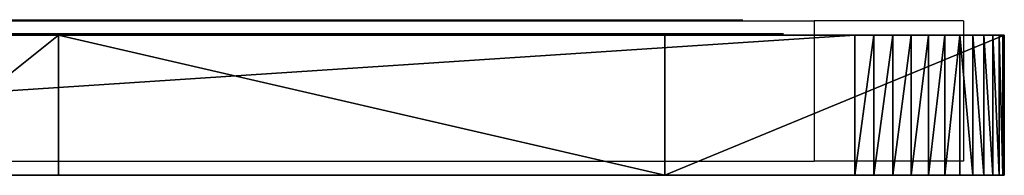
# Model space of a CAD drawing. Units: centimetres. Extents: x -754 to 438, y -672 to 668.
# Drawn here: x -46 to -37, y 44 to 45 of the extents above; entities that cross this region are included whole.
import ezdxf

# ---------------------------------------------------------------- set-up
doc = ezdxf.new("R2010")
doc.units = ezdxf.units.CM
doc.header["$LTSCALE"] = 2.54
doc.layers.get('0').update_dxf_attribs({"true_color": 0xff5454})
doc.layers.add('VP-EQ', color=7, linetype='Continuous', true_color=0x8a3492)

# ---------------------------------------------------------------- blocks, each defined once
blk = doc.blocks.new('Grupuj_180')
at = {"color": 18, "true_color": 0x010101}
for p, q in [((85.2884, 0, 0.0296), (70.5263, 0, 1.6219)), ((85.2916, 0, 0.6435), (70.6333, 0, 2.4809)), ((85.5662, 0, 0.3289), (85.5657, 0, 0.276))]:
    blk.add_line(p, q, dxfattribs=at)
at = {"color": 18, "true_color": 0x010101, "extrusion": (8.39038e-18, 1, 8.00929e-16)}
blk.add_arc((-85.3152, 0.2786), 0.2504, 180.6002, 276.15642, dxfattribs=at)
at = {"color": 18, "true_color": 0x010101, "extrusion": (-1.24154e-17, -1, -1.18515e-15)}
blk.add_arc((85.2526, 0.3322), 0.3137, 359.3998, 82.85535, dxfattribs=at)
at = {"color": 18, "true_color": 0x010101}
mesh = blk.add_polyface(dxfattribs=at)
corners = [(0.1869, 0, 1.796), (12.4742, 0, 2.3179), (0.3363, 0, 1.7632), (0.0739, 0, 1.8991), (0.0276, 0, 2.0449), (0.0184, 0, 2.2462), (0.0634, 0, 2.4485), (12.7891, 0, 2.3952), (13.051, 0, 2.5862), (0.2044, 0, 2.6004), (13.2208, 0, 2.8623), (0.4028, 0, 2.6604), (12.5901, 0, 3.0123), (12.6529, 0, 3.027), (12.7049, 0, 3.0652), (12.7378, 0, 3.1206), (16.3878, 0, 11.3704), (15.6158, 0, 11.4099), (16.4312, 0, 11.4392), (15.8016, 0, 11.7197), (16.4987, 0, 11.4847), (16.5787, 0, 11.4993), (33.2767, 0, 3.9753), (45.6966, 0, 2.0601), (45.2312, 0, 2.0138), (46.0765, 0, 2.3328), (45.1413, 0, 2.7514), (33.6144, 0, 4.5325), (33.0185, 0, 4.0754), (32.8226, 0, 4.2712), (32.7222, 0, 4.5292), (33.5826, 0, 4.5443), (33.5581, 0, 4.5678), (33.5448, 0, 4.5991), (31.6584, 0, 10.9743), (32.182, 0, 11.4385), (31.6308, 0, 11.0408), (31.5764, 0, 11.0882), (31.5067, 0, 11.1065), (32.0504, 0, 11.7287), (16.096, 0, 11.9291), (31.8041, 0, 11.9307), (16.4496, 0, 12.003), (31.4939, 0, 12.003), (46.2692, 0, 2.7589), (45.193, 0, 2.7565), (45.2358, 0, 2.7858), (45.2591, 0, 2.8322), (47.7715, 0, 11.8909), (47.3528, 0, 12.452), (47.8076, 0, 11.974), (47.8787, 0, 12.0302), (47.968, 0, 12.0459), (70.5263, 0, 1.6219), (85.4238, 0, 0.0529), (85.2884, 0, 0.0296), (85.5266, 0, 0.1442), (85.5657, 0, 0.276), (85.5662, 0, 0.3289), (85.5315, 0, 0.4757), (85.4323, 0, 0.5893), (85.2916, 0, 0.6435), (70.6333, 0, 2.4809), (70.2676, 0, 1.7069), (70.066, 0, 1.8901), (69.9567, 0, 2.1395), (70.5595, 0, 2.5067), (70.5028, 0, 2.5605), (70.4732, 0, 2.6328), (68.2563, 0, 10.4043), (69.0433, 0, 10.6613), (68.215, 0, 10.4972), (68.1386, 0, 10.5641), (68.0412, 0, 10.593), (68.9428, 0, 10.903), (68.7498, 0, 11.0798), (68.5002, 0, 11.1587), (48.0625, 0, 12.9738), (47.4925, 0, 12.7374), (47.7485, 0, 12.9256)]
mesh.append_faces([[corners[k] for k in face] for face in [(0, 1, 2), (22, 23, 24), (41, 42, 43), (53, 54, 55), (77, 78, 79)]], dxfattribs={"vtx0": -1, "color": 18})
mesh.append_faces([[corners[k] for k in face] for face in [(1, 6, 7), (7, 6, 8), (8, 9, 10), (10, 15, 16), (16, 17, 18), (18, 19, 20), (20, 19, 21), (23, 22, 25), (26, 22, 27), (27, 30, 31), (31, 30, 32), (32, 30, 33), (33, 34, 35), (35, 21, 39), (39, 40, 41), (44, 47, 48), (48, 49, 50), (50, 49, 51), (51, 49, 52), (54, 53, 56), (56, 53, 57), (57, 53, 58), (58, 53, 59), (59, 53, 60), (60, 53, 61), (61, 53, 62), (62, 65, 66), (66, 65, 67), (67, 65, 68), (68, 69, 70), (70, 52, 74), (74, 52, 75), (75, 52, 76), (76, 52, 77)]], dxfattribs={"vtx0": -1, "vtx1": -1, "color": 18})
mesh.append_faces([[corners[k] for k in face] for face in [(25, 22, 26), (39, 21, 19), (77, 52, 49)]], dxfattribs={"vtx0": -1, "vtx1": -1, "vtx2": -1, "color": 18})
mesh.append_faces([[corners[k] for k in face] for face in [(1, 0, 3), (1, 3, 4), (1, 4, 5), (1, 5, 6), (8, 6, 9), (10, 9, 11), (10, 11, 12), (10, 12, 13), (10, 13, 14), (10, 14, 15), (16, 15, 17), (18, 17, 19), (27, 22, 28), (27, 28, 29), (27, 29, 30), (33, 30, 34), (35, 34, 36), (35, 36, 37), (35, 37, 38), (35, 38, 21), (39, 19, 40), (41, 40, 42), (26, 44, 25), (44, 26, 45), (44, 45, 46), (44, 46, 47), (48, 47, 49), (62, 53, 63), (62, 63, 64), (62, 64, 65), (68, 65, 69), (70, 69, 71), (70, 71, 72), (70, 72, 73), (70, 73, 52), (77, 49, 78)]], dxfattribs={"vtx0": -1, "vtx2": -1, "color": 18})
blk = doc.blocks.new('Grupuj_265')
at = {"color": 18, "true_color": 0x010101}
for p, q in [((70.8174, 1.2, -1.69), (89.0236, 1.2, -3.7886)), ((70.8174, 1.2, -1.69), (89.0236, 1.2, -3.7886)), ((82.2195, 1.2, 23.6311), (80.7195, 1.2, 28.8295)), ((82.2195, 1.2, 23.6311), (80.7195, 1.2, 28.8295)), ((87.4, 1.2, 23.1715), (82.2195, 1.2, 23.6311)), ((87.4, 1.2, 23.1715), (82.2195, 1.2, 23.6311)), ((82.2195, 1.2, 23.6311), (82.2195, 0, 23.6311)), ((82.2195, 1.2, 23.6311), (82.2195, 0, 23.6311)), ((90.3, 1.2, -1.695), (87.4, 1.2, 23.1715)), ((90.3, 1.2, -1.695), (87.4, 1.2, 23.1715)), ((87.4, 1.2, 23.1715), (87.4, 0, 23.1715)), ((87.4, 1.2, 23.1715), (87.4, 0, 23.1715)), ((89.0236, 1.2, -3.7886), (89.0236, 0, -3.7886)), ((89.0236, 1.2, -3.7886), (89.0236, 0, -3.7886)), ((89.1858, 1.2, -3.7912), (89.1858, 0, -3.7912)), ((89.1858, 1.2, -3.7912), (89.1858, 0, -3.7912)), ((89.3468, 1.2, -3.7714), (89.3468, 0, -3.7714)), ((89.3468, 1.2, -3.7714), (89.3468, 0, -3.7714)), ((89.5036, 1.2, -3.7297), (89.5036, 0, -3.7297)), ((89.5036, 1.2, -3.7297), (89.5036, 0, -3.7297)), ((89.6531, 1.2, -3.6668), (89.6531, 0, -3.6668)), ((89.6531, 1.2, -3.6668), (89.6531, 0, -3.6668)), ((89.7926, 1.2, -3.5839), (89.7926, 0, -3.5839)), ((89.7926, 1.2, -3.5839), (89.7926, 0, -3.5839)), ((89.9193, 1.2, -3.4827), (89.9193, 0, -3.4827)), ((89.9193, 1.2, -3.4827), (89.9193, 0, -3.4827)), ((90.0309, 1.2, -3.365), (90.0309, 0, -3.365)), ((90.0309, 1.2, -3.365), (90.0309, 0, -3.365)), ((90.1253, 1.2, -3.233), (90.1253, 0, -3.233)), ((90.1253, 1.2, -3.233), (90.1253, 0, -3.233)), ((90.2006, 1.2, -3.0893), (90.2006, 0, -3.0893)), ((90.2006, 1.2, -3.0893), (90.2006, 0, -3.0893)), ((90.2555, 1.2, -2.9367), (90.2555, 0, -2.9367)), ((90.2555, 1.2, -2.9367), (90.2555, 0, -2.9367)), ((90.2888, 1.2, -2.7779), (90.2888, 0, -2.7779)), ((90.2888, 1.2, -2.7779), (90.2888, 0, -2.7779)), ((90.3, 1.2, -2.616), (90.3, 1.2, -1.695)), ((90.3, 1.2, -2.616), (90.3, 0, -2.616)), ((90.3, 1.2, -2.616), (90.3, 1.2, -1.695)), ((90.3, 1.2, -1.695), (90.3, 0, -1.695)), ((90.3, 1.2, -2.616), (90.3, 0, -2.616)), ((90.3, 1.2, -1.695), (90.3, 0, -1.695)), ((70.8174, 0, -1.69), (89.0236, 0, -3.7886)), ((70.8174, 0, -1.69), (89.0236, 0, -3.7886)), ((82.2195, 0, 23.6311), (80.7195, 0, 28.8295)), ((82.2195, 0, 23.6311), (80.7195, 0, 28.8295)), ((87.4, 0, 23.1715), (82.2195, 0, 23.6311)), ((87.4, 0, 23.1715), (82.2195, 0, 23.6311)), ((90.3, 0, -1.695), (87.4, 0, 23.1715)), ((90.3, 0, -1.695), (87.4, 0, 23.1715)), ((90.3, 0, -2.616), (90.3, 0, -1.695)), ((90.3, 0, -2.616), (90.3, 0, -1.695))]:
    blk.add_line(p, q, dxfattribs=at)
at = {"color": 0, "extrusion": (4.43214e-16, -1, 7.65818e-15)}
for centre in [(89.1232, -2.616, -1.2), (89.1232, -2.616)]:
    blk.add_arc(centre, 1.1768, 265.14329, 0, dxfattribs=at)
at = {"color": 18, "true_color": 0x010101, "extrusion": (4.43214e-16, -1, 7.65818e-15)}
for centre in [(89.1232, -2.616, -1.2), (89.1232, -2.616, -1.2), (89.1232, -2.616, -1.2), (89.1232, -2.616, -1.2), (89.1232, -2.616, -1.2), (89.1232, -2.616, -1.2), (89.1232, -2.616, -1.2), (89.1232, -2.616, -1.2), (89.1232, -2.616, -1.2), (89.1232, -2.616, -1.2), (89.1232, -2.616, -1.2), (89.1232, -2.616, -1.2), (89.1232, -2.616), (89.1232, -2.616), (89.1232, -2.616), (89.1232, -2.616), (89.1232, -2.616), (89.1232, -2.616), (89.1232, -2.616), (89.1232, -2.616), (89.1232, -2.616), (89.1232, -2.616), (89.1232, -2.616), (89.1232, -2.616)]:
    blk.add_arc(centre, 1.1768, 265.14329, 0, dxfattribs=at)
at = {"color": 0}
mesh = blk.add_polyface(dxfattribs=at)
corners = [(53.4121, 1.2, 5.6813), (68.0223, 1.2, 5.6555), (67.9294, 1.2, 5.6527), (0.6112, 1.2, -3.4724), (16.9568, 1.2, -1.114), (0.702, 1.2, -3.4757), (0.5217, 1.2, -3.457), (0.435, 1.2, -3.4299), (0.3527, 1.2, -3.3915), (0.2762, 1.2, -3.3425), (0.2069, 1.2, -3.2837), (0.1461, 1.2, -3.2163), (0.0948, 1.2, -3.1414), (0.0539, 1.2, -3.0603), (0.0241, 1.2, -2.9744), (0.0061, 1.2, -2.8854), (0, 1.2, -2.7948), (0, 1.2, 15.6252), (17.0332, 1.2, -1.1072), (17.1083, 1.2, -1.0915), (17.181, 1.2, -1.0672), (17.2505, 1.2, -1.0347), (17.3157, 1.2, -0.9942), (17.3757, 1.2, -0.9465), (17.4298, 1.2, -0.8921), (17.4772, 1.2, -0.8317), (17.5173, 1.2, -0.7663), (17.5494, 1.2, -0.6967), (17.5733, 1.2, -0.6238), (17.5885, 1.2, -0.5486), (20.119, 1.2, 3.8618), (20.1367, 1.2, 3.9483), (20.1648, 1.2, 4.032), (20.2029, 1.2, 4.1117), (20.2504, 1.2, 4.1861), (20.3067, 1.2, 4.2542), (20.3708, 1.2, 4.3149), (20.4418, 1.2, 4.3674), (20.5187, 1.2, 4.4109), (20.6002, 1.2, 4.4446), (20.6853, 1.2, 4.4682), (20.7727, 1.2, 4.4813), (20.861, 1.2, 4.4836), (31.402, 1.2, 5.6605), (53.3265, 1.2, 5.6685), (89.0236, 1.2, -3.7886), (89.3468, 1.2, -3.7714), (89.1858, 1.2, -3.7912), (70.8174, 1.2, -1.69), (89.5036, 1.2, -3.7297), (89.6531, 1.2, -3.6668), (89.7926, 1.2, -3.5839), (89.9193, 1.2, -3.4827), (90.0309, 1.2, -3.365), (90.1253, 1.2, -3.233), (90.2006, 1.2, -3.0893), (90.2555, 1.2, -2.9367), (90.2888, 1.2, -2.7779), (90.3, 1.2, -2.616), (90.3, 1.2, -1.695), (87.4, 1.2, 23.1715), (70.6643, 1.2, -1.6684), (70.5144, 1.2, -1.6298), (70.3699, 1.2, -1.5747), (70.2323, 1.2, -1.5039), (70.1035, 1.2, -1.4182), (69.9851, 1.2, -1.3187), (69.8784, 1.2, -1.2066), (69.7849, 1.2, -1.0834), (69.7057, 1.2, -0.9505), (69.6418, 1.2, -0.8096), (69.594, 1.2, -0.6625), (69.5629, 1.2, -0.5109), (68.7253, 1.2, 5.0281), (68.706, 1.2, 5.119), (68.6753, 1.2, 5.2067), (68.6338, 1.2, 5.2899), (68.5822, 1.2, 5.3671), (68.5212, 1.2, 5.4372), (68.4519, 1.2, 5.4991), (68.3753, 1.2, 5.5517), (68.2927, 1.2, 5.5943), (68.2054, 1.2, 5.6261), (68.1147, 1.2, 5.6466), (2.017, 1.2, 16.2099), (2.8231, 1.2, 23.7064), (82.2195, 1.2, 23.6311), (80.7195, 1.2, 28.8295), (50.7656, 1.2, -1.299), (50.9443, 1.2, -1.29), (50.8552, 1.2, -1.3), (33.6585, 1.2, -0.0573), (51.0315, 1.2, -1.2692), (51.1155, 1.2, -1.2379), (51.195, 1.2, -1.1965), (51.2689, 1.2, -1.1457), (51.336, 1.2, -1.0863), (51.3953, 1.2, -1.019), (51.4459, 1.2, -0.9451), (51.4871, 1.2, -0.8655), (51.5183, 1.2, -0.7814), (51.5389, 1.2, -0.6942), (52.7029, 1.2, 5.025), (33.5449, 1.2, -0.0423), (33.4339, 1.2, -0.014), (33.327, 1.2, 0.0273), (33.2257, 1.2, 0.0808), (33.1314, 1.2, 0.1459), (33.0455, 1.2, 0.2217), (32.9691, 1.2, 0.3071), (32.9033, 1.2, 0.4009), (32.8491, 1.2, 0.5019), (32.8071, 1.2, 0.6085), (32.778, 1.2, 0.7193), (32.7622, 1.2, 0.8328), (32.266, 1.2, 4.8343), (32.2508, 1.2, 4.9422), (32.2226, 1.2, 5.0474), (52.7222, 1.2, 5.1093), (32.1819, 1.2, 5.1484), (52.7506, 1.2, 5.1911), (32.1293, 1.2, 5.2438), (52.7877, 1.2, 5.2692), (32.0655, 1.2, 5.3321), (52.8331, 1.2, 5.3429), (31.9914, 1.2, 5.4121), (52.8861, 1.2, 5.4112), (52.9463, 1.2, 5.4733), (31.9083, 1.2, 5.4824), (53.0129, 1.2, 5.5285), (31.8172, 1.2, 5.5422), (53.0851, 1.2, 5.5761), (31.7196, 1.2, 5.5905), (53.1621, 1.2, 5.6156), (31.6168, 1.2, 5.6267), (53.2429, 1.2, 5.6466), (31.5104, 1.2, 5.6501)]
mesh.append_faces([[corners[k] for k in face] for face in [(0, 1, 2), (3, 4, 5), (45, 46, 47), (86, 85, 87), (88, 89, 90)]], dxfattribs={"vtx0": -1, "color": 0})
mesh.append_faces([[corners[k] for k in face] for face in [(4, 17, 18), (18, 17, 19), (19, 17, 20), (20, 17, 21), (21, 17, 22), (22, 17, 23), (23, 17, 24), (24, 17, 25), (25, 17, 26), (26, 17, 27), (27, 17, 28), (28, 17, 29), (29, 17, 30), (30, 17, 31), (31, 17, 32), (32, 17, 33), (33, 17, 34), (34, 17, 35), (35, 17, 36), (36, 17, 37), (37, 17, 38), (38, 17, 39), (39, 17, 40), (40, 17, 41), (41, 17, 42), (42, 17, 43), (44, 17, 0), (46, 48, 49), (49, 48, 50), (50, 48, 51), (51, 48, 52), (52, 48, 53), (53, 48, 54), (54, 48, 55), (55, 48, 56), (56, 48, 57), (57, 48, 58), (58, 48, 59), (59, 48, 60), (60, 85, 86), (89, 91, 92), (92, 91, 93), (93, 91, 94), (94, 91, 95), (95, 91, 96), (96, 91, 97), (97, 91, 98), (98, 91, 99), (99, 91, 100), (100, 91, 101), (101, 91, 102), (102, 117, 118), (118, 119, 120), (120, 121, 122), (122, 123, 124), (124, 125, 126), (126, 125, 127), (127, 128, 129), (129, 130, 131), (131, 132, 133), (133, 134, 135), (135, 136, 44)]], dxfattribs={"vtx0": -1, "vtx1": -1, "color": 0})
mesh.append_faces([[corners[k] for k in face] for face in [(43, 17, 44), (60, 1, 0), (60, 0, 17)]], dxfattribs={"vtx0": -1, "vtx1": -1, "vtx2": -1, "color": 0})
mesh.append_faces([[corners[k] for k in face] for face in [(4, 3, 6), (4, 6, 7), (4, 7, 8), (4, 8, 9), (4, 9, 10), (4, 10, 11), (4, 11, 12), (4, 12, 13), (4, 13, 14), (4, 14, 15), (4, 15, 16), (4, 16, 17), (46, 45, 48), (60, 48, 61), (60, 61, 62), (60, 62, 63), (60, 63, 64), (60, 64, 65), (60, 65, 66), (60, 66, 67), (60, 67, 68), (60, 68, 69), (60, 69, 70), (60, 70, 71), (60, 71, 72), (60, 72, 73), (60, 73, 74), (60, 74, 75), (60, 75, 76), (60, 76, 77), (60, 77, 78), (60, 78, 79), (60, 79, 80), (60, 80, 81), (60, 81, 82), (60, 82, 83), (60, 83, 1), (60, 17, 84), (60, 84, 85), (89, 88, 91), (102, 91, 103), (102, 103, 104), (102, 104, 105), (102, 105, 106), (102, 106, 107), (102, 107, 108), (102, 108, 109), (102, 109, 110), (102, 110, 111), (102, 111, 112), (102, 112, 113), (102, 113, 114), (102, 114, 115), (102, 115, 116), (102, 116, 117), (118, 117, 119), (120, 119, 121), (122, 121, 123), (124, 123, 125), (127, 125, 128), (129, 128, 130), (131, 130, 132), (133, 132, 134), (135, 134, 136), (44, 136, 43)]], dxfattribs={"vtx0": -1, "vtx2": -1, "color": 0})
at = {"color": 18, "true_color": 0x010101}
mesh = blk.add_polyface(dxfattribs=at)
corners = [(89.0236, 1.2, -3.7886), (70.8174, 0, -1.69), (70.8174, 1.2, -1.69), (89.0236, 0, -3.7886)]
mesh.append_faces([[corners[k] for k in face] for face in [(0, 1, 2), (1, 0, 3)]], dxfattribs={"vtx0": -1, "color": 18})
mesh = blk.add_polyface(dxfattribs=at)
corners = [(82.2195, 1.2, 23.6311), (80.7195, 0, 28.8295), (82.2195, 0, 23.6311), (80.7195, 1.2, 28.8295)]
mesh.append_faces([[corners[k] for k in face] for face in [(0, 1, 2), (1, 0, 3)]], dxfattribs={"vtx0": -1, "color": 18})
mesh = blk.add_polyface(dxfattribs=at)
corners = [(87.4, 0, 23.1715), (82.2195, 1.2, 23.6311), (82.2195, 0, 23.6311), (87.4, 1.2, 23.1715)]
mesh.append_faces([[corners[k] for k in face] for face in [(0, 1, 2), (1, 0, 3)]], dxfattribs={"vtx0": -1, "color": 18})
mesh = blk.add_polyface(dxfattribs=at)
corners = [(90.3, 1.2, -1.695), (87.4, 0, 23.1715), (90.3, 0, -1.695), (87.4, 1.2, 23.1715)]
mesh.append_faces([[corners[k] for k in face] for face in [(0, 1, 2), (1, 0, 3)]], dxfattribs={"vtx0": -1, "color": 18})
mesh = blk.add_polyface(dxfattribs=at)
corners = [(89.1858, 1.2, -3.7912), (89.0236, 0, -3.7886), (89.0236, 1.2, -3.7886), (89.1858, 0, -3.7912)]
mesh.append_faces([[corners[k] for k in face] for face in [(0, 1, 2), (1, 0, 3)]], dxfattribs={"vtx0": -1, "color": 18})
mesh = blk.add_polyface(dxfattribs=at)
corners = [(89.3468, 1.2, -3.7714), (89.1858, 0, -3.7912), (89.1858, 1.2, -3.7912), (89.3468, 0, -3.7714)]
mesh.append_faces([[corners[k] for k in face] for face in [(0, 1, 2), (1, 0, 3)]], dxfattribs={"vtx0": -1, "color": 18})
mesh = blk.add_polyface(dxfattribs=at)
corners = [(89.5036, 1.2, -3.7297), (89.3468, 0, -3.7714), (89.3468, 1.2, -3.7714), (89.5036, 0, -3.7297)]
mesh.append_faces([[corners[k] for k in face] for face in [(0, 1, 2), (1, 0, 3)]], dxfattribs={"vtx0": -1, "color": 18})
mesh = blk.add_polyface(dxfattribs=at)
corners = [(89.6531, 1.2, -3.6668), (89.5036, 0, -3.7297), (89.5036, 1.2, -3.7297), (89.6531, 0, -3.6668)]
mesh.append_faces([[corners[k] for k in face] for face in [(0, 1, 2), (1, 0, 3)]], dxfattribs={"vtx0": -1, "color": 18})
mesh = blk.add_polyface(dxfattribs=at)
corners = [(89.7926, 1.2, -3.5839), (89.6531, 0, -3.6668), (89.6531, 1.2, -3.6668), (89.7926, 0, -3.5839)]
mesh.append_faces([[corners[k] for k in face] for face in [(0, 1, 2), (1, 0, 3)]], dxfattribs={"vtx0": -1, "color": 18})
mesh = blk.add_polyface(dxfattribs=at)
corners = [(89.9193, 1.2, -3.4827), (89.7926, 0, -3.5839), (89.7926, 1.2, -3.5839), (89.9193, 0, -3.4827)]
mesh.append_faces([[corners[k] for k in face] for face in [(0, 1, 2), (1, 0, 3)]], dxfattribs={"vtx0": -1, "color": 18})
mesh = blk.add_polyface(dxfattribs=at)
corners = [(89.9193, 1.2, -3.4827), (90.0309, 0, -3.365), (89.9193, 0, -3.4827), (90.0309, 1.2, -3.365)]
mesh.append_faces([[corners[k] for k in face] for face in [(0, 1, 2), (1, 0, 3)]], dxfattribs={"vtx0": -1, "color": 18})
mesh = blk.add_polyface(dxfattribs=at)
corners = [(90.0309, 1.2, -3.365), (90.1253, 0, -3.233), (90.0309, 0, -3.365), (90.1253, 1.2, -3.233)]
mesh.append_faces([[corners[k] for k in face] for face in [(0, 1, 2), (1, 0, 3)]], dxfattribs={"vtx0": -1, "color": 18})
mesh = blk.add_polyface(dxfattribs=at)
corners = [(90.1253, 1.2, -3.233), (90.2006, 0, -3.0893), (90.1253, 0, -3.233), (90.2006, 1.2, -3.0893)]
mesh.append_faces([[corners[k] for k in face] for face in [(0, 1, 2), (1, 0, 3)]], dxfattribs={"vtx0": -1, "color": 18})
mesh = blk.add_polyface(dxfattribs=at)
corners = [(90.2006, 1.2, -3.0893), (90.2555, 0, -2.9367), (90.2006, 0, -3.0893), (90.2555, 1.2, -2.9367)]
mesh.append_faces([[corners[k] for k in face] for face in [(0, 1, 2), (1, 0, 3)]], dxfattribs={"vtx0": -1, "color": 18})
mesh = blk.add_polyface(dxfattribs=at)
corners = [(90.2555, 1.2, -2.9367), (90.2888, 0, -2.7779), (90.2555, 0, -2.9367), (90.2888, 1.2, -2.7779)]
mesh.append_faces([[corners[k] for k in face] for face in [(0, 1, 2), (1, 0, 3)]], dxfattribs={"vtx0": -1, "color": 18})
mesh = blk.add_polyface(dxfattribs=at)
corners = [(90.2888, 1.2, -2.7779), (90.3, 0, -2.616), (90.2888, 0, -2.7779), (90.3, 1.2, -2.616)]
mesh.append_faces([[corners[k] for k in face] for face in [(0, 1, 2), (1, 0, 3)]], dxfattribs={"vtx0": -1, "color": 18})
mesh = blk.add_polyface(dxfattribs=at)
corners = [(90.3, 1.2, -2.616), (90.3, 0, -1.695), (90.3, 0, -2.616), (90.3, 1.2, -1.695)]
mesh.append_faces([[corners[k] for k in face] for face in [(0, 1, 2), (1, 0, 3)]], dxfattribs={"vtx0": -1, "color": 18})
at = {"color": 0}
mesh = blk.add_polyface(dxfattribs=at)
corners = [(50.9443, 0, -1.29), (50.7656, 0, -1.299), (50.8552, 0, -1.3), (33.6585, 0, -0.0573), (51.0315, 0, -1.2692), (51.1155, 0, -1.2379), (51.195, 0, -1.1965), (51.2689, 0, -1.1457), (51.336, 0, -1.0863), (51.3953, 0, -1.019), (51.4459, 0, -0.9451), (51.4871, 0, -0.8655), (51.5183, 0, -0.7814), (51.5389, 0, -0.6942), (52.7029, 0, 5.025), (33.5449, 0, -0.0423), (33.4339, 0, -0.014), (33.327, 0, 0.0273), (33.2257, 0, 0.0808), (33.1314, 0, 0.1459), (33.0455, 0, 0.2217), (32.9691, 0, 0.3071), (32.9033, 0, 0.4009), (32.8491, 0, 0.5019), (32.8071, 0, 0.6085), (32.778, 0, 0.7193), (32.7622, 0, 0.8328), (32.266, 0, 4.8343), (32.2508, 0, 4.9422), (32.2226, 0, 5.0474), (52.7222, 0, 5.1093), (32.1819, 0, 5.1484), (52.7506, 0, 5.1911), (32.1293, 0, 5.2438), (52.7877, 0, 5.2692), (32.0655, 0, 5.3321), (52.8331, 0, 5.3429), (31.9914, 0, 5.4121), (52.8861, 0, 5.4112), (52.9463, 0, 5.4733), (31.9083, 0, 5.4824), (53.0129, 0, 5.5285), (31.8172, 0, 5.5422), (53.0851, 0, 5.5761), (31.7196, 0, 5.5905), (53.1621, 0, 5.6156), (31.6168, 0, 5.6267), (53.2429, 0, 5.6466), (31.5104, 0, 5.6501), (53.3265, 0, 5.6685), (31.402, 0, 5.6605), (89.3468, 0, -3.7714), (89.0236, 0, -3.7886), (89.1858, 0, -3.7912), (70.8174, 0, -1.69), (89.5036, 0, -3.7297), (89.6531, 0, -3.6668), (89.7926, 0, -3.5839), (89.9193, 0, -3.4827), (90.0309, 0, -3.365), (90.1253, 0, -3.233), (90.2006, 0, -3.0893), (90.2555, 0, -2.9367), (90.2888, 0, -2.7779), (90.3, 0, -2.616), (90.3, 0, -1.695), (87.4, 0, 23.1715), (70.6643, 0, -1.6684), (70.5144, 0, -1.6298), (70.3699, 0, -1.5747), (70.2323, 0, -1.5039), (70.1035, 0, -1.4182), (69.9851, 0, -1.3187), (69.8784, 0, -1.2066), (69.7849, 0, -1.0834), (69.7057, 0, -0.9505), (69.6418, 0, -0.8096), (69.594, 0, -0.6625), (69.5629, 0, -0.5109), (68.7253, 0, 5.0281), (68.706, 0, 5.119), (68.6753, 0, 5.2067), (68.6338, 0, 5.2899), (68.5822, 0, 5.3671), (68.5212, 0, 5.4372), (68.4519, 0, 5.4991), (68.3753, 0, 5.5517), (68.2927, 0, 5.5943), (68.2054, 0, 5.6261), (68.1147, 0, 5.6466), (68.0223, 0, 5.6555), (53.4121, 0, 5.6813), (0, 0, 15.6252), (2.017, 0, 16.2099), (2.8231, 0, 23.7064), (82.2195, 0, 23.6311), (80.7195, 0, 28.8295), (16.9568, 0, -1.114), (0.6112, 0, -3.4724), (0.702, 0, -3.4757), (0.5217, 0, -3.457), (0.435, 0, -3.4299), (0.3527, 0, -3.3915), (0.2762, 0, -3.3425), (0.2069, 0, -3.2837), (0.1461, 0, -3.2163), (0.0948, 0, -3.1414), (0.0539, 0, -3.0603), (0.0241, 0, -2.9744), (0.0061, 0, -2.8854), (0, 0, -2.7948), (17.0332, 0, -1.1072), (17.1083, 0, -1.0915), (17.181, 0, -1.0672), (17.2505, 0, -1.0347), (17.3157, 0, -0.9942), (17.3757, 0, -0.9465), (17.4298, 0, -0.8921), (17.4772, 0, -0.8317), (17.5173, 0, -0.7663), (17.5494, 0, -0.6967), (17.5733, 0, -0.6238), (17.5885, 0, -0.5486), (20.119, 0, 3.8618), (20.1367, 0, 3.9483), (20.1648, 0, 4.032), (20.2029, 0, 4.1117), (20.2504, 0, 4.1861), (20.3067, 0, 4.2542), (20.3708, 0, 4.3149), (20.4418, 0, 4.3674), (20.5187, 0, 4.4109), (20.6002, 0, 4.4446), (20.6853, 0, 4.4682), (20.7727, 0, 4.4813), (20.861, 0, 4.4836), (67.9294, 0, 5.6527)]
mesh.append_faces([[corners[k] for k in face] for face in [(0, 1, 2), (51, 52, 53), (94, 95, 96), (97, 98, 99)]], dxfattribs={"vtx0": -1, "color": 0})
mesh.append_faces([[corners[k] for k in face] for face in [(1, 0, 3), (3, 14, 15), (15, 14, 16), (16, 14, 17), (17, 14, 18), (18, 14, 19), (19, 14, 20), (20, 14, 21), (21, 14, 22), (22, 14, 23), (23, 14, 24), (24, 14, 25), (25, 14, 26), (26, 14, 27), (27, 14, 28), (28, 14, 29), (29, 30, 31), (31, 32, 33), (33, 34, 35), (35, 36, 37), (37, 39, 40), (40, 41, 42), (42, 43, 44), (44, 45, 46), (46, 47, 48), (48, 49, 50), (52, 51, 54), (54, 66, 67), (67, 66, 68), (68, 66, 69), (69, 66, 70), (70, 66, 71), (71, 66, 72), (72, 66, 73), (73, 66, 74), (74, 66, 75), (75, 66, 76), (76, 66, 77), (77, 66, 78), (78, 66, 79), (79, 66, 80), (80, 66, 81), (81, 66, 82), (82, 66, 83), (83, 66, 84), (84, 66, 85), (85, 66, 86), (86, 66, 87), (87, 66, 88), (88, 66, 89), (89, 66, 90), (92, 66, 93), (93, 66, 94), (98, 97, 100), (100, 97, 101), (101, 97, 102), (102, 97, 103), (103, 97, 104), (104, 97, 105), (105, 97, 106), (106, 97, 107), (107, 97, 108), (108, 97, 109), (109, 97, 110), (110, 97, 92)]], dxfattribs={"vtx0": -1, "vtx1": -1, "color": 0})
mesh.append_faces([[corners[k] for k in face] for face in [(90, 66, 91), (91, 66, 92), (92, 50, 49)]], dxfattribs={"vtx0": -1, "vtx1": -1, "vtx2": -1, "color": 0})
mesh.append_faces([[corners[k] for k in face] for face in [(3, 0, 4), (3, 4, 5), (3, 5, 6), (3, 6, 7), (3, 7, 8), (3, 8, 9), (3, 9, 10), (3, 10, 11), (3, 11, 12), (3, 12, 13), (3, 13, 14), (29, 14, 30), (31, 30, 32), (33, 32, 34), (35, 34, 36), (37, 36, 38), (37, 38, 39), (40, 39, 41), (42, 41, 43), (44, 43, 45), (46, 45, 47), (48, 47, 49), (54, 51, 55), (54, 55, 56), (54, 56, 57), (54, 57, 58), (54, 58, 59), (54, 59, 60), (54, 60, 61), (54, 61, 62), (54, 62, 63), (54, 63, 64), (54, 64, 65), (54, 65, 66), (94, 66, 95), (92, 97, 111), (92, 111, 112), (92, 112, 113), (92, 113, 114), (92, 114, 115), (92, 115, 116), (92, 116, 117), (92, 117, 118), (92, 118, 119), (92, 119, 120), (92, 120, 121), (92, 121, 122), (92, 122, 123), (92, 123, 124), (92, 124, 125), (92, 125, 126), (92, 126, 127), (92, 127, 128), (92, 128, 129), (92, 129, 130), (92, 130, 131), (92, 131, 132), (92, 132, 133), (92, 133, 134), (92, 134, 135), (92, 135, 50), (92, 49, 91)]], dxfattribs={"vtx0": -1, "vtx2": -1, "color": 0})
mesh.append_faces([[corners[k] for k in face] for face in [(91, 136, 90)]], dxfattribs={"vtx2": -1, "color": 0})
blk = doc.blocks.new('Komponent_91')
at = {"color": 0}
blk.add_blockref('Grupuj_180', (3.5466, 0.8495, -11.4236), dxfattribs=at)
at = {"color": 252, "true_color": 0x8e8e8e}
blk.add_blockref('Grupuj_265', (0.7, -0.3605, -9.8316), dxfattribs=at)
blk = doc.blocks.new('Grupuj_358')
at = {"color": 0, "zscale": -1, "rotation": 360}
blk.add_blockref('Komponent_91', (10, 92.2, 18.998), dxfattribs=at)
blk = doc.blocks.new('Grupuj_5')
at = {"color": 0, "rotation": 90.00000000000004}
blk.add_blockref('Grupuj_358', (135.5766, 145.0067, 269.7795), dxfattribs=at)
blk = doc.blocks.new('3004')
at = {"color": 7}
for p, q in [((381.4048, 303.0612), (389.2313, 303.0612)), ((381.4048, 303.0512), (389.8426, 303.0512)), ((389.8426, 303.0512), (389.8426, 301.8512)), ((391.119, 303.0512), (389.8426, 303.0512)), ((391.119, 303.0512), (391.119, 301.8512)), ((381.5128, 301.8512), (389.8426, 301.8512)), ((391.119, 301.8512), (389.8426, 301.8512))]:
    blk.add_line(p, q, dxfattribs=at)

msp = doc.modelspace()

# ---------------------------------------------------------------- block references
at = {"color": 18, "true_color": 0x010101, "rotation": 269.9999999999999}
msp.add_blockref('Grupuj_5', (-283.2429, 87.2815), dxfattribs=at)
at = {"layer": 'VP-EQ', "color": 7}
msp.add_blockref('3004', (-428.7027, -258.1855), dxfattribs=at)

doc.saveas('drawing.dxf')
